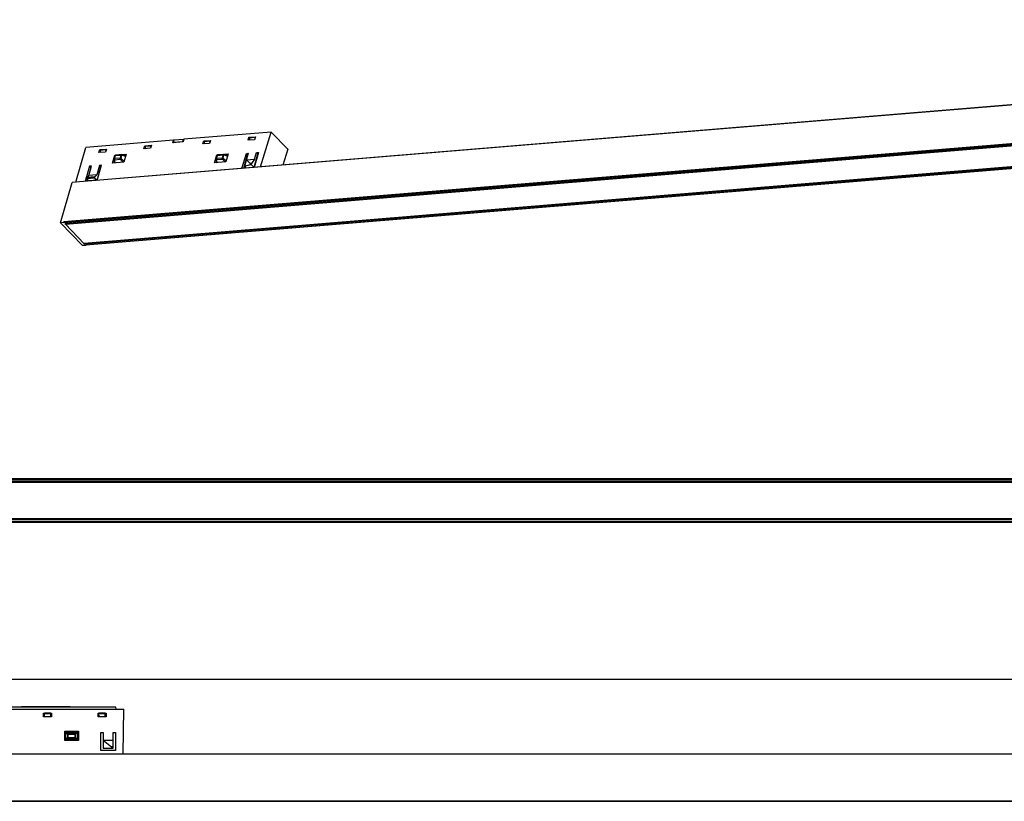
# Model space of a CAD drawing. Units: millimetres. Extents: x 3985 to 8309, y -6040 to -5609.
# Drawn here: x 6986 to 7483, y -6021 to -5626 of the extents above; entities that cross this region are included whole.
import ezdxf

# ---------------------------------------------------------------- set-up
doc = ezdxf.new("R2010")
doc.units = ezdxf.units.MM
doc.header["$PDSIZE"] = -1
doc.dimstyles.new('1-5', dxfattribs={"dimscale": 5, "dimtxt": 2.5, "dimasz": 2.5, "dimexe": 1.25, "dimexo": 0.625, "dimtad": 1, "dimtoh": 1, "dimdec": 1, "dimdsep": 46, "dimtxsty": 'Standard', "dimcen": 0, "dimclrd": 3, "dimclre": 3, "dimclrt": 7, "dimadec": 0, "dimazin": 0, "dimtfac": 1, "dimtdec": 1, "dimtofl": 0, "dimtmove": 0, "dimatfit": 3, "dimfxl": 0, "dimarcsym": 0})

# ---------------------------------------------------------------- blocks, each defined once
blk = doc.blocks.new('*D15')
at = {"color": 3, "lineweight": -2, "transparency": 16777216}
for p, q in [((6926, -5971.18), (6926, -5952.95)), ((8130, -5971.18), (8130, -5952.95)), ((6938.5, -5959.2), (8117.5, -5959.2))]:
    blk.add_line(p, q, dxfattribs=at)
at = {"color": 3, "transparency": 16777216}
for points in [[(6938.5, -5957.11), (6938.5, -5961.28), (6926, -5959.2)], [(8117.5, -5957.11), (8117.5, -5961.28), (8130, -5959.2)]]:
    blk.add_solid(points, dxfattribs=at)
at = {"layer": 'Defpoints', "color": 0, "transparency": 16777216}
for p in [(8130, -5959.2), (6926, -5974.3), (8130, -5974.3)]:
    blk.add_point(p, dxfattribs=at)
at = {"color": 7, "transparency": 16777216, "insert": (7528, -5949.82), "char_height": 12.5, "attachment_point": 5}
blk.add_mtext('1204', dxfattribs=at)

msp = doc.modelspace()

# ---------------------------------------------------------------- linework, layer by layer
at = {"color": 7, "linetype": 'Continuous'}
for p, q in [((8006.64, -5626.49), (7014.55, -5708.48)), ((8006.65, -5626.45), (7014.59, -5708.44)), ((8000.83, -5646.52), (7008.74, -5728.51)), ((8000.9, -5646.93), (7008.81, -5728.92)), ((8001.36, -5647.4), (7009.27, -5729.39)), ((8001.41, -5647.45), (7009.37, -5729.44)), ((8001.66, -5647.72), (7009.57, -5729.71)), ((8010.97, -5657.37), (7018.88, -5739.36)), ((8011.07, -5657.42), (7018.98, -5739.41)), ((8011.27, -5657.69), (7019.18, -5739.68)), ((8011.73, -5658.16), (7019.64, -5740.15)), ((8011.78, -5658.21), (7019.74, -5740.19)), ((7113.27, -5683.17), (7069.17, -5686.81)), ((7101.59, -5687.28), (7102.03, -5685.75)), ((7102.03, -5685.75), (7105.34, -5685.48)), ((7102.03, -5685.75), (7102.43, -5686.16)), ((7105.07, -5685.93), (7102.44, -5686.15)), ((7102.49, -5685.96), (7102.44, -5686.15)), ((7105.13, -5685.74), (7102.49, -5685.96)), ((7105.34, -5685.48), (7104.9, -5687.01)), ((7105.13, -5685.74), (7105.07, -5685.93)), ((7105.1, -5686.32), (7105.07, -5685.93)), ((7105.13, -5685.74), (7105.23, -5685.85)), ((7107.83, -5700.73), (7113.27, -5683.17)), ((7121.62, -5691.82), (7113.27, -5683.17)), ((7014.76, -5708.42), (7019.85, -5690.89)), ((7063.96, -5687.24), (7019.85, -5690.89)), ((7049.09, -5691.62), (7049.53, -5690.09)), ((7049.53, -5690.09), (7052.84, -5689.82)), ((7049.53, -5690.09), (7049.93, -5690.5)), ((7052.57, -5690.27), (7049.94, -5690.49)), ((7049.94, -5690.49), (7049.99, -5690.3)), ((7050.06, -5691.54), (7049.94, -5690.49)), ((7052.63, -5690.08), (7049.99, -5690.3)), ((7052.84, -5689.82), (7052.4, -5691.34)), ((7052.57, -5690.27), (7052.63, -5690.08)), ((7052.6, -5690.65), (7052.57, -5690.27)), ((7052.63, -5690.08), (7052.73, -5690.19)), ((7063.61, -5688.51), (7063.96, -5687.24)), ((7068.78, -5688.09), (7063.61, -5688.51)), ((7064.15, -5687.23), (7063.83, -5688.41)), ((7068.6, -5688.02), (7063.83, -5688.41)), ((7063.83, -5688.41), (7064, -5688.48)), ((7063.96, -5687.24), (7064.12, -5687.31)), ((7068.97, -5686.83), (7064.15, -5687.23)), ((7068.58, -5688.1), (7068.6, -5688.02)), ((7068.6, -5688.02), (7068.97, -5686.83)), ((7068.83, -5687.52), (7068.65, -5688.1)), ((7069.17, -5686.81), (7068.78, -5688.09)), ((7068.97, -5686.83), (7068.83, -5687.52)), ((7068.83, -5687.52), (7068.95, -5687.51)), ((7078.85, -5689.16), (7079.3, -5687.63)), ((7082.16, -5688.88), (7078.85, -5689.16)), ((7079.3, -5687.63), (7082.6, -5687.36)), ((7079.3, -5687.63), (7079.69, -5688.04)), ((7079.63, -5689.09), (7079.77, -5688.59)), ((7082.33, -5687.81), (7079.7, -5688.03)), ((7079.75, -5687.84), (7079.7, -5688.03)), ((7079.83, -5689.08), (7079.7, -5688.03)), ((7082.4, -5687.62), (7079.75, -5687.84)), ((7082.6, -5687.36), (7082.16, -5688.88)), ((7082.4, -5687.62), (7082.33, -5687.81)), ((7082.36, -5688.19), (7082.33, -5687.81)), ((7082.4, -5687.62), (7082.5, -5687.73)), ((7104.9, -5687.01), (7101.59, -5687.28)), ((7102.36, -5687.21), (7102.5, -5686.71)), ((7102.56, -5687.2), (7102.44, -5686.15)), ((7026.36, -5693.5), (7026.8, -5691.97)), ((7029.66, -5693.22), (7026.36, -5693.5)), ((7026.8, -5691.97), (7030.11, -5691.7)), ((7026.8, -5691.97), (7027.19, -5692.38)), ((7027.13, -5693.43), (7027.27, -5692.93)), ((7029.84, -5692.15), (7027.2, -5692.37)), ((7027.2, -5692.37), (7027.25, -5692.18)), ((7027.33, -5693.42), (7027.2, -5692.37)), ((7029.9, -5691.96), (7027.25, -5692.18)), ((7030.11, -5691.7), (7029.66, -5693.22)), ((7029.84, -5692.15), (7029.9, -5691.96)), ((7029.86, -5692.53), (7029.84, -5692.15)), ((7029.9, -5691.96), (7030, -5692.07)), ((7033.29, -5698.8), (7034.47, -5694.73)), ((7034.43, -5695.14), (7033.99, -5696.68)), ((7034.21, -5696.55), (7034.66, -5695.02)), ((7034.47, -5694.73), (7040.09, -5694.27)), ((7034.47, -5694.73), (7034.61, -5694.88)), ((7034.66, -5695.02), (7037.5, -5694.78)), ((7037.71, -5694.55), (7034.87, -5694.78)), ((7037.5, -5694.78), (7037.05, -5696.32)), ((7037.53, -5696.42), (7037.98, -5694.88)), ((7037.83, -5694.55), (7037.83, -5694.55)), ((7040.09, -5694.27), (7038.91, -5698.34)), ((7039.43, -5695), (7039.89, -5694.96)), ((7039.82, -5695.22), (7039.57, -5695.07)), ((7052.4, -5691.34), (7049.09, -5691.62)), ((7049.87, -5691.55), (7050, -5691.05)), ((7084.72, -5698.69), (7085.9, -5694.62)), ((7085.88, -5695.05), (7085.43, -5696.6)), ((7085.66, -5696.48), (7086.11, -5694.93)), ((7085.9, -5694.62), (7091.52, -5694.16)), ((7085.9, -5694.62), (7086.06, -5694.79)), ((7086.11, -5694.93), (7088.97, -5694.69)), ((7089.18, -5694.46), (7086.32, -5694.69)), ((7088.97, -5694.69), (7088.52, -5696.24)), ((7088.99, -5696.34), (7089.44, -5694.79)), ((7089.29, -5694.46), (7089.29, -5694.46)), ((7091.52, -5694.16), (7090.34, -5698.23)), ((7090.94, -5694.93), (7091.31, -5694.9)), ((7091.25, -5695.11), (7091.09, -5695)), ((7098.51, -5701.5), (7100.72, -5693.89)), ((7099.48, -5701.42), (7101.38, -5694.57)), ((7101.71, -5693.81), (7099.74, -5700.6)), ((7100.72, -5693.89), (7101.71, -5693.81)), ((7100.72, -5693.89), (7101.38, -5694.57)), ((7101.38, -5694.57), (7101.49, -5694.57)), ((7104.61, -5701), (7106.5, -5694.15)), ((7106.84, -5693.39), (7104.63, -5700.99)), ((7104.86, -5696.86), (7105.84, -5693.47)), ((7105.84, -5693.47), (7106.84, -5693.39)), ((7105.84, -5693.47), (7106.5, -5694.15)), ((7106.24, -5695.09), (7106.32, -5695.17)), ((7106.5, -5694.15), (7106.62, -5694.14)), ((7121.62, -5691.82), (7119.15, -5699.8)), ((7021.6, -5700.43), (7019.39, -5708.04)), ((7021.24, -5705.02), (7022.59, -5700.35)), ((7022.59, -5700.35), (7021.6, -5700.43)), ((7021.6, -5700.43), (7022.26, -5701.11)), ((7026.73, -5700.01), (7025.37, -5704.67)), ((7025.51, -5707.53), (7027.72, -5699.93)), ((7026.05, -5705.49), (7027.38, -5700.69)), ((7027.72, -5699.93), (7026.73, -5700.01)), ((7026.73, -5700.01), (7027.38, -5700.69)), ((7027.5, -5700.68), (7027.38, -5700.69)), ((7027.4, -5700.69), (7027.47, -5700.77)), ((7038.91, -5698.34), (7033.29, -5698.8)), ((7033.97, -5696.77), (7033.97, -5696.77)), ((7034.14, -5698.73), (7034.23, -5698.44)), ((7037.05, -5696.32), (7034.21, -5696.55)), ((7034.26, -5697.12), (7037.1, -5696.89)), ((7090.34, -5698.23), (7084.72, -5698.69)), ((7085.41, -5696.68), (7085.41, -5696.68)), ((7085.64, -5698.62), (7085.69, -5698.41)), ((7088.52, -5696.24), (7085.66, -5696.48)), ((7085.7, -5697.04), (7088.57, -5696.81)), ((7102.56, -5699.63), (7099.74, -5700.6)), ((7099.74, -5700.6), (7100.45, -5701.34)), ((7099.95, -5699.87), (7099.92, -5699.83)), ((7100.73, -5697.2), (7104.86, -5696.86)), ((7100.73, -5697.2), (7102.71, -5699.09)), ((7102.71, -5699.09), (7102.56, -5699.63)), ((7102.56, -5699.63), (7103.22, -5699.58)), ((7103.37, -5699.03), (7102.71, -5699.09)), ((7103.22, -5699.58), (7103.37, -5699.03)), ((7103.22, -5699.58), (7104.59, -5701)), ((7104.86, -5696.86), (7103.37, -5699.03)), ((7104.67, -5700.87), (7104.64, -5700.87)), ((7020.07, -5706.08), (7024.21, -5705.74)), ((7020.12, -5706.01), (7021.24, -5705.02)), ((7024.25, -5705.66), (7020.12, -5706.01)), ((7022.25, -5701.14), (7021.09, -5705.15)), ((7025.37, -5704.67), (7021.24, -5705.02)), ((7022.26, -5701.11), (7022.25, -5701.14)), ((7022.37, -5701.1), (7022.26, -5701.11)), ((7024.15, -5705.94), (7024.21, -5705.74)), ((7025.37, -5704.67), (7024.25, -5705.66)), ((7026.05, -5705.49), (7026.09, -5705.53)), ((7026.78, -5703.15), (7026.7, -5703.16)), ((7007.01, -5728.9), (7012.92, -5708.53)), ((7014.57, -5708.4), (7012.92, -5708.53)), ((7014.55, -5708.48), (7014.57, -5708.4)), ((7014.57, -5708.4), (7014.61, -5708.43)), ((7024.15, -5705.94), (7020.01, -5706.29)), ((7020.07, -5706.08), (7020.01, -5706.29)), ((7020.07, -5706.56), (7024.2, -5706.22)), ((7020.07, -5706.56), (7021.28, -5707.82)), ((7020.53, -5707.05), (7020.27, -5707.97)), ((7025.41, -5707.48), (7021.28, -5707.82)), ((7022.52, -5707.78), (7022.46, -5707.72)), ((7024.2, -5706.22), (7025.41, -5707.48)), ((7025.71, -5706.46), (7025.41, -5707.48)), ((7025.71, -5706.46), (7025.8, -5706.55)), ((7008.66, -5728.76), (7007.01, -5728.9)), ((7018.14, -5740.44), (7007.01, -5728.9)), ((7008.66, -5728.76), (7008.74, -5728.51)), ((7008.81, -5728.92), (7008.66, -5728.76)), ((7019.18, -5739.68), (7009.27, -5729.39)), ((7019.79, -5740.31), (7018.14, -5740.44)), ((7019.79, -5740.31), (7019.64, -5740.15)), ((7019.83, -5740.19), (7019.79, -5740.31)), ((6926, -5857.9), (8130, -5857.9)), ((6928, -5858.2), (8128, -5858.2)), ((6928, -5859.1), (8128, -5859.1)), ((6928, -5859.4), (8128, -5859.4)), ((6928, -5859.7), (8128, -5859.7)), ((6928, -5878.1), (8128, -5878.1)), ((6928, -5878.4), (8128, -5878.4)), ((6928, -5878.7), (8128, -5878.7)), ((6928, -5879.6), (8128, -5879.6)), ((6926, -5879.9), (8130, -5879.9)), ((7034.97, -5973.3), (6930.02, -5973.3)), ((6987.35, -5973.3), (6987.35, -5973.2)), ((7011.95, -5973.2), (6987.35, -5973.2)), ((7011.95, -5973.2), (7011.95, -5973.3)), ((7035, -5974.3), (7034.97, -5973.3)), ((6926, -5974.3), (7039, -5974.3)), ((6998.5, -5978.1), (6998.5, -5976.3)), ((6998.5, -5976.3), (7002.5, -5976.3)), ((7002.5, -5978.1), (6998.5, -5978.1)), ((6998.9, -5976.4), (6998.9, -5976.3)), ((6998.95, -5978), (6998.9, -5976.4)), ((7002.1, -5976.4), (6998.9, -5976.4)), ((7002.09, -5976.62), (6998.91, -5976.62)), ((6998.95, -5978), (7002.04, -5978)), ((7002.04, -5978), (7002.1, -5976.4)), ((7002.1, -5976.3), (7002.1, -5976.4)), ((7002.5, -5976.3), (7002.5, -5978.1)), ((7026, -5978.1), (7026, -5976.3)), ((7026, -5976.3), (7030, -5976.3)), ((7030, -5978.1), (7026, -5978.1)), ((7026.4, -5976.4), (7026.4, -5976.3)), ((7026.45, -5978), (7026.4, -5976.4)), ((7029.6, -5976.4), (7026.4, -5976.4)), ((7029.59, -5976.62), (7026.41, -5976.62)), ((7026.45, -5978), (7029.54, -5978)), ((7029.54, -5978), (7029.6, -5976.4)), ((7029.6, -5976.3), (7029.6, -5976.4)), ((7030, -5976.3), (7030, -5978.1)), ((7038.53, -5996.8), (7039, -5974.3)), ((7009.2, -5990.2), (7009.2, -5985.4)), ((7009.2, -5985.4), (7016, -5985.4)), ((7009.4, -5986.32), (7009.4, -5989.28)), ((7009.6, -5986.32), (7009.4, -5986.32)), ((7009.6, -5989.28), (7009.6, -5986.32)), ((7010.1, -5985.82), (7010.1, -5985.62)), ((7015.09, -5985.62), (7010.1, -5985.62)), ((7010.1, -5985.82), (7015.09, -5985.82)), ((7010.44, -5986.89), (7010.44, -5988.71)), ((7010.44, -5986.89), (7014.75, -5986.89)), ((7014.75, -5988.71), (7010.44, -5988.71)), ((7010.87, -5989.18), (7010.87, -5986.42)), ((7014.33, -5986.42), (7010.87, -5986.42)), ((7014.33, -5989.18), (7014.33, -5986.42)), ((7014.75, -5988.71), (7014.75, -5986.89)), ((7015.09, -5985.82), (7015.09, -5985.62)), ((7015.59, -5986.32), (7015.59, -5989.28)), ((7015.79, -5986.32), (7015.59, -5986.32)), ((7015.79, -5989.28), (7015.79, -5986.32)), ((7016, -5985.4), (7016, -5990.2)), ((7027.3, -5995.2), (7027.3, -5986)), ((7027.3, -5986), (7028.5, -5986)), ((7028.5, -5986), (7028.5, -5994)), ((7033.5, -5994), (7033.5, -5986)), ((7033.5, -5986), (7034.7, -5986)), ((7034.7, -5986), (7034.7, -5995.2)), ((7016, -5990.2), (7009.2, -5990.2)), ((7009.6, -5989.28), (7009.4, -5989.28)), ((7010.1, -5989.98), (7010.1, -5989.78)), ((7015.09, -5989.78), (7010.1, -5989.78)), ((7010.1, -5989.98), (7015.09, -5989.98)), ((7010.87, -5989.18), (7014.33, -5989.18)), ((7015.09, -5989.98), (7015.09, -5989.78)), ((7015.79, -5989.28), (7015.59, -5989.28)), ((7028.5, -5990), (7032.7, -5993.36)), ((7028.5, -5990), (7033.5, -5990)), ((7032.7, -5993.36), (7032.7, -5994)), ((7033.5, -5993.36), (7032.7, -5993.36)), ((6926, -5996.8), (8130, -5996.8)), ((6928, -5996.9), (8128, -5996.9)), ((7034.7, -5995.2), (7027.3, -5995.2)), ((7028.5, -5994), (7033.5, -5994)), ((6926, -6020.8), (8130, -6020.8)), ((6928, -6020.5), (8128, -6020.5))]:
    msp.add_line(p, q, dxfattribs=at)
for points in [[(7039.57, -5695.07), (7039.09, -5694.84), (7038.5, -5694.67), (7037.83, -5694.55)], [(7091.09, -5695), (7090.58, -5694.77), (7089.97, -5694.59), (7089.29, -5694.46)], [(7033.97, -5696.77), (7033.94, -5697.23), (7033.97, -5697.66), (7034.07, -5698.07)], [(7034.07, -5698.07), (7034.24, -5698.48), (7034.38, -5698.71)], [(7085.41, -5696.68), (7085.39, -5697.28), (7085.48, -5697.83), (7085.65, -5698.34), (7085.81, -5698.6)]]:
    msp.add_lwpolyline(points, dxfattribs=at)
for centre, radius, start, end in [((7034.91, -5695.28), 0.5, 94.7243, 163.8202), ((7034.54, -5695.17), 0.11, 156.3046, 163.8193), ((7037.75, -5695.05), 0.502, 81.3613, 94.7016), ((7086.36, -5695.19), 0.5, 94.7243, 163.8196), ((7089.22, -5694.96), 0.502, 82.1148, 94.7053), ((7034.47, -5696.82), 0.501, 163.8285, 175.1293), ((7085.91, -5696.74), 0.501, 163.8231, 173.2211), ((7022.15, -5704.82), 1.29, 114.0351, 120.3816), ((7026.39, -5706.71), 6.07, 188.1191, 191.8195), ((7019.73, -5740.1), 0.0942, 266.924, 274.7001), ((6987.35, -5973.4), 0.2, 90, 149.6683), ((7011.95, -5973.4), 0.2, 30.3317, 90)]:
    msp.add_arc(centre, radius, start, end, dxfattribs=at)
for points, knots in [([(7034.44, -5695.13), (7034.44, -5695.11), (7034.47, -5695.08), (7034.52, -5695.05), (7034.58, -5695.03), (7034.63, -5695.02), (7034.66, -5695.02)], [0, 0, 0, 0, 0.195354, 0.42145, 0.689281, 1, 1, 1, 1]), ([(7034.87, -5694.78), (7034.86, -5694.78), (7034.84, -5694.79), (7034.79, -5694.81), (7034.74, -5694.85), (7034.69, -5694.93), (7034.67, -5694.99), (7034.66, -5695.02)], [0, 0, 0, 0, 0.101376, 0.205893, 0.433885, 0.698031, 1, 1, 1, 1]), ([(7037.5, -5694.78), (7037.51, -5694.75), (7037.53, -5694.69), (7037.58, -5694.62), (7037.63, -5694.57), (7037.67, -5694.55), (7037.7, -5694.55), (7037.71, -5694.55)], [0, 0, 0, 0, 0.301947, 0.56606, 0.794067, 0.8986, 1, 1, 1, 1]), ([(7037.5, -5694.78), (7037.54, -5694.78), (7037.62, -5694.78), (7037.74, -5694.8), (7037.86, -5694.83), (7037.94, -5694.86), (7037.98, -5694.88)], [0, 0, 0, 0, 0.231031, 0.48323, 0.744061, 1, 1, 1, 1]), ([(7037.83, -5694.55), (7037.84, -5694.55), (7037.86, -5694.56), (7037.89, -5694.58), (7037.91, -5694.61), (7037.94, -5694.66), (7037.95, -5694.71), (7037.97, -5694.78), (7037.98, -5694.84), (7037.98, -5694.88)], [0, 0, 0, 0, 0.081879, 0.17304, 0.277931, 0.398876, 0.534996, 0.683254, 1, 1, 1, 1]), ([(7039.75, -5695.46), (7039.69, -5695.42), (7039.56, -5695.35), (7039.36, -5695.25), (7039.14, -5695.16), (7038.91, -5695.08), (7038.68, -5695.02), (7038.44, -5694.97), (7038.21, -5694.92), (7038.05, -5694.9), (7037.98, -5694.88)], [0, 0, 0, 0, 0.112792, 0.232677, 0.360506, 0.490351, 0.619462, 0.747628, 0.874541, 1, 1, 1, 1]), ([(7085.88, -5695.05), (7085.88, -5695.04), (7085.89, -5695.03), (7085.91, -5695), (7085.93, -5694.98), (7085.97, -5694.96), (7086.03, -5694.94), (7086.08, -5694.93), (7086.11, -5694.93)], [0, 0, 0, 0, 0.095563, 0.195096, 0.301952, 0.418581, 0.685849, 1, 1, 1, 1]), ([(7086.32, -5694.69), (7086.31, -5694.69), (7086.29, -5694.7), (7086.24, -5694.72), (7086.19, -5694.76), (7086.14, -5694.84), (7086.12, -5694.9), (7086.11, -5694.93)], [0, 0, 0, 0, 0.101379, 0.205896, 0.433891, 0.698034, 1, 1, 1, 1]), ([(7088.97, -5694.69), (7088.98, -5694.66), (7089, -5694.6), (7089.05, -5694.52), (7089.1, -5694.48), (7089.15, -5694.46), (7089.17, -5694.46), (7089.18, -5694.46)], [0, 0, 0, 0, 0.301945, 0.566056, 0.794064, 0.898598, 1, 1, 1, 1]), ([(7088.97, -5694.69), (7089.01, -5694.69), (7089.08, -5694.69), (7089.2, -5694.71), (7089.32, -5694.74), (7089.4, -5694.77), (7089.44, -5694.79)], [0, 0, 0, 0, 0.23071, 0.482373, 0.7431, 1, 1, 1, 1]), ([(7089.29, -5694.46), (7089.3, -5694.46), (7089.32, -5694.47), (7089.35, -5694.49), (7089.37, -5694.52), (7089.4, -5694.56), (7089.41, -5694.61), (7089.43, -5694.69), (7089.44, -5694.75), (7089.44, -5694.79)], [0, 0, 0, 0, 0.07946, 0.168663, 0.272384, 0.393022, 0.52967, 0.679173, 1, 1, 1, 1]), ([(7091.18, -5695.34), (7091.05, -5695.27), (7090.79, -5695.15), (7090.36, -5694.99), (7089.91, -5694.87), (7089.6, -5694.81), (7089.44, -5694.79)], [0, 0, 0, 0, 0.234816, 0.481572, 0.737026, 1, 1, 1, 1]), ([(7034.26, -5697.12), (7034.22, -5697.11), (7034.16, -5697.08), (7034.09, -5697.03), (7034.04, -5696.98), (7034.01, -5696.93), (7033.98, -5696.88), (7033.97, -5696.83), (7033.97, -5696.79), (7033.97, -5696.77)], [0, 0, 0, 0, 0.275595, 0.411507, 0.542756, 0.667399, 0.784737, 0.895185, 1, 1, 1, 1]), ([(7034.21, -5696.55), (7034.19, -5696.56), (7034.13, -5696.56), (7034.07, -5696.59), (7034.03, -5696.61), (7034.01, -5696.63), (7034, -5696.65), (7033.99, -5696.67), (7033.99, -5696.68)], [0, 0, 0, 0, 0.314221, 0.581432, 0.698104, 0.804977, 0.904468, 1, 1, 1, 1]), ([(7034.21, -5696.55), (7034.2, -5696.6), (7034.18, -5696.7), (7034.18, -5696.84), (7034.21, -5696.99), (7034.24, -5697.08), (7034.26, -5697.12)], [0, 0, 0, 0, 0.242554, 0.500569, 0.758297, 1, 1, 1, 1]), ([(7034.26, -5697.12), (7034.26, -5697.19), (7034.25, -5697.32), (7034.24, -5697.52), (7034.25, -5697.73), (7034.27, -5697.93), (7034.32, -5698.13), (7034.39, -5698.33), (7034.47, -5698.52), (7034.53, -5698.64), (7034.57, -5698.7)], [0, 0, 0, 0, 0.122224, 0.245502, 0.369734, 0.494938, 0.621664, 0.74873, 0.874842, 1, 1, 1, 1]), ([(7037.1, -5696.89), (7037.08, -5696.84), (7037.05, -5696.75), (7037.02, -5696.61), (7037.02, -5696.46), (7037.04, -5696.36), (7037.05, -5696.32)], [0, 0, 0, 0, 0.241672, 0.499374, 0.757415, 1, 1, 1, 1]), ([(7037.53, -5696.42), (7037.49, -5696.4), (7037.41, -5696.37), (7037.29, -5696.33), (7037.17, -5696.32), (7037.09, -5696.32), (7037.05, -5696.32)], [0, 0, 0, 0, 0.255939, 0.51677, 0.768969, 1, 1, 1, 1]), ([(7037.53, -5696.42), (7037.5, -5696.46), (7037.43, -5696.55), (7037.32, -5696.67), (7037.21, -5696.79), (7037.13, -5696.86), (7037.1, -5696.89)], [0, 0, 0, 0, 0.241799, 0.521002, 0.788673, 1, 1, 1, 1]), ([(7038.59, -5698.37), (7038.49, -5698.24), (7038.32, -5698.06), (7038.09, -5697.82), (7037.9, -5697.63), (7037.7, -5697.44), (7037.44, -5697.19), (7037.23, -5697.01), (7037.1, -5696.89)], [0, 0, 0, 0, 0.230747, 0.354251, 0.482129, 0.611563, 0.741543, 1, 1, 1, 1]), ([(7037.53, -5696.42), (7037.66, -5696.53), (7037.93, -5696.77), (7038.33, -5697.12), (7038.71, -5697.47), (7038.95, -5697.72), (7039.06, -5697.84)], [0, 0, 0, 0, 0.250122, 0.507231, 0.76534, 1, 1, 1, 1]), ([(7085.7, -5697.04), (7085.66, -5697.03), (7085.6, -5697), (7085.53, -5696.94), (7085.48, -5696.89), (7085.45, -5696.84), (7085.42, -5696.79), (7085.41, -5696.73), (7085.41, -5696.7), (7085.41, -5696.68)], [0, 0, 0, 0, 0.276467, 0.412875, 0.544415, 0.668978, 0.786019, 0.895945, 1, 1, 1, 1]), ([(7085.66, -5696.48), (7085.63, -5696.48), (7085.58, -5696.49), (7085.52, -5696.51), (7085.48, -5696.53), (7085.46, -5696.55), (7085.44, -5696.58), (7085.43, -5696.59), (7085.43, -5696.6)], [0, 0, 0, 0, 0.314151, 0.581419, 0.698048, 0.804904, 0.904437, 1, 1, 1, 1]), ([(7085.66, -5696.48), (7085.64, -5696.52), (7085.63, -5696.62), (7085.63, -5696.76), (7085.65, -5696.91), (7085.68, -5697), (7085.7, -5697.04)], [0, 0, 0, 0, 0.242349, 0.500147, 0.75788, 1, 1, 1, 1]), ([(7085.7, -5697.04), (7085.69, -5697.17), (7085.68, -5697.44), (7085.72, -5697.84), (7085.8, -5698.16), (7085.9, -5698.41), (7085.96, -5698.53), (7085.99, -5698.59)], [0, 0, 0, 0, 0.249745, 0.497846, 0.747177, 0.873016, 1, 1, 1, 1]), ([(7088.57, -5696.81), (7088.55, -5696.76), (7088.51, -5696.67), (7088.49, -5696.53), (7088.49, -5696.38), (7088.51, -5696.29), (7088.52, -5696.24)], [0, 0, 0, 0, 0.24209, 0.499797, 0.757621, 1, 1, 1, 1]), ([(7088.99, -5696.34), (7088.95, -5696.32), (7088.87, -5696.29), (7088.75, -5696.26), (7088.63, -5696.24), (7088.56, -5696.24), (7088.52, -5696.24)], [0, 0, 0, 0, 0.2569, 0.517627, 0.76929, 1, 1, 1, 1]), ([(7088.99, -5696.34), (7088.96, -5696.38), (7088.89, -5696.46), (7088.78, -5696.59), (7088.67, -5696.71), (7088.6, -5696.78), (7088.57, -5696.81)], [0, 0, 0, 0, 0.242531, 0.521568, 0.788789, 1, 1, 1, 1]), ([(7090.04, -5698.26), (7089.81, -5698.01), (7089.33, -5697.51), (7088.83, -5697.04), (7088.57, -5696.81)], [0, 0, 0, 0, 0.482917, 1, 1, 1, 1]), ([(7088.99, -5696.34), (7089.26, -5696.56), (7089.65, -5696.9), (7090.14, -5697.37), (7090.38, -5697.6), (7090.49, -5697.72)], [0, 0, 0, 0, 0.513017, 0.76184, 1, 1, 1, 1]), ([(7024.25, -5705.66), (7024.24, -5705.67), (7024.22, -5705.69), (7024.21, -5705.72), (7024.21, -5705.74)], [0, 0, 0, 0, 0.456328, 1, 1, 1, 1]), ([(7014.55, -5708.48), (7014.55, -5708.47), (7014.56, -5708.45), (7014.58, -5708.44), (7014.59, -5708.44)], [0, 0, 0, 0, 0.569789, 1, 1, 1, 1]), ([(7020.07, -5706.56), (7020.05, -5706.55), (7020.03, -5706.51), (7020, -5706.41), (7020, -5706.33), (7020.01, -5706.29)], [0, 0, 0, 0, 0.220266, 0.477397, 1, 1, 1, 1]), ([(7020.07, -5706.08), (7020.07, -5706.07), (7020.08, -5706.05), (7020.1, -5706.02), (7020.12, -5706.01)], [0, 0, 0, 0, 0.281481, 1, 1, 1, 1]), ([(7024.15, -5705.94), (7024.13, -5705.99), (7024.13, -5706.07), (7024.16, -5706.16), (7024.18, -5706.2), (7024.2, -5706.22)], [0, 0, 0, 0, 0.522603, 0.779734, 1, 1, 1, 1]), ([(7008.81, -5728.92), (7008.79, -5728.9), (7008.76, -5728.84), (7008.71, -5728.7), (7008.72, -5728.58), (7008.74, -5728.51)], [0, 0, 0, 0, 0.220259, 0.477396, 1, 1, 1, 1]), ([(7009.37, -5729.44), (7009.35, -5729.44), (7009.31, -5729.43), (7009.28, -5729.41), (7009.27, -5729.39)], [0, 0, 0, 0, 0.462428, 1, 1, 1, 1]), ([(7009.57, -5729.71), (7009.55, -5729.68), (7009.48, -5729.56), (7009.46, -5729.4), (7009.5, -5729.29)], [0, 0, 0, 0, 0.222442, 1, 1, 1, 1]), ([(7019.18, -5739.68), (7019.15, -5739.64), (7019.1, -5739.55), (7019.09, -5739.45), (7019.09, -5739.4)], [0, 0, 0, 0, 0.460386, 1, 1, 1, 1]), ([(7019.72, -5740.19), (7019.72, -5740.19), (7019.68, -5740.19), (7019.66, -5740.17), (7019.64, -5740.15)], [0, 0, 0, 0, 0.22827, 1, 1, 1, 1]), ([(7010.1, -5985.62), (7010.06, -5985.62), (7009.96, -5985.63), (7009.83, -5985.67), (7009.71, -5985.73), (7009.61, -5985.82), (7009.52, -5985.93), (7009.45, -5986.05), (7009.41, -5986.18), (7009.4, -5986.27), (7009.4, -5986.32)], [0, 0, 0, 0, 0.12498, 0.249986, 0.374983, 0.499995, 0.624992, 0.749998, 0.875013, 1, 1, 1, 1]), ([(7010.1, -5985.82), (7010.04, -5985.82), (7009.91, -5985.85), (7009.74, -5985.96), (7009.63, -5986.12), (7009.6, -5986.25), (7009.6, -5986.32)], [0, 0, 0, 0, 0.249783, 0.499143, 0.748616, 1, 1, 1, 1]), ([(7010.44, -5986.89), (7010.33, -5986.83), (7010.18, -5986.74), (7009.99, -5986.62), (7009.87, -5986.54), (7009.77, -5986.48), (7009.69, -5986.42), (7009.64, -5986.37), (7009.62, -5986.34), (7009.61, -5986.33), (7009.6, -5986.32)], [0, 0, 0, 0, 0.36665, 0.524997, 0.664434, 0.78307, 0.878631, 0.950358, 0.977754, 1, 1, 1, 1]), ([(7009.6, -5989.28), (7009.61, -5989.27), (7009.62, -5989.26), (7009.64, -5989.23), (7009.69, -5989.18), (7009.77, -5989.13), (7009.87, -5989.06), (7009.99, -5988.98), (7010.18, -5988.86), (7010.34, -5988.78), (7010.44, -5988.71)], [0, 0, 0, 0, 0.022395, 0.050032, 0.122319, 0.218259, 0.336942, 0.47619, 0.634207, 1, 1, 1, 1]), ([(7010.1, -5985.82), (7010.1, -5985.83), (7010.11, -5985.84), (7010.14, -5985.87), (7010.18, -5985.92), (7010.25, -5985.98), (7010.34, -5986.05), (7010.45, -5986.13), (7010.62, -5986.26), (7010.77, -5986.35), (7010.87, -5986.42)], [0, 0, 0, 0, 0.022572, 0.050112, 0.121629, 0.216519, 0.334476, 0.47354, 0.631912, 1, 1, 1, 1]), ([(7010.44, -5986.89), (7010.45, -5986.83), (7010.48, -5986.75), (7010.54, -5986.65), (7010.59, -5986.58), (7010.65, -5986.52), (7010.74, -5986.46), (7010.82, -5986.43), (7010.87, -5986.42)], [0, 0, 0, 0, 0.24628, 0.378545, 0.512424, 0.644412, 0.771362, 1, 1, 1, 1]), ([(7010.87, -5989.18), (7010.82, -5989.17), (7010.74, -5989.14), (7010.65, -5989.08), (7010.59, -5989.02), (7010.54, -5988.95), (7010.48, -5988.85), (7010.45, -5988.77), (7010.44, -5988.71)], [0, 0, 0, 0, 0.228638, 0.355588, 0.487575, 0.621455, 0.75372, 1, 1, 1, 1]), ([(7014.33, -5986.42), (7014.43, -5986.35), (7014.57, -5986.26), (7014.75, -5986.13), (7014.86, -5986.05), (7014.95, -5985.98), (7015.02, -5985.92), (7015.06, -5985.87), (7015.08, -5985.84), (7015.09, -5985.83), (7015.09, -5985.82)], [0, 0, 0, 0, 0.368088, 0.52646, 0.665524, 0.783481, 0.878371, 0.949888, 0.977428, 1, 1, 1, 1]), ([(7014.33, -5986.42), (7014.38, -5986.43), (7014.45, -5986.46), (7014.54, -5986.52), (7014.6, -5986.58), (7014.66, -5986.65), (7014.72, -5986.75), (7014.74, -5986.83), (7014.75, -5986.89)], [0, 0, 0, 0, 0.228638, 0.355588, 0.487576, 0.621455, 0.75372, 1, 1, 1, 1]), ([(7014.75, -5988.71), (7014.74, -5988.77), (7014.72, -5988.85), (7014.66, -5988.95), (7014.6, -5989.02), (7014.54, -5989.08), (7014.45, -5989.14), (7014.38, -5989.17), (7014.33, -5989.18)], [0, 0, 0, 0, 0.24628, 0.378545, 0.512424, 0.644412, 0.771362, 1, 1, 1, 1]), ([(7015.59, -5986.32), (7015.59, -5986.33), (7015.58, -5986.34), (7015.55, -5986.37), (7015.5, -5986.42), (7015.42, -5986.48), (7015.33, -5986.54), (7015.21, -5986.62), (7015.01, -5986.74), (7014.86, -5986.83), (7014.75, -5986.89)], [0, 0, 0, 0, 0.022246, 0.049642, 0.121369, 0.21693, 0.335566, 0.475003, 0.63335, 1, 1, 1, 1]), ([(7014.75, -5988.71), (7014.86, -5988.78), (7015.01, -5988.86), (7015.21, -5988.98), (7015.33, -5989.06), (7015.42, -5989.13), (7015.5, -5989.18), (7015.55, -5989.23), (7015.58, -5989.26), (7015.59, -5989.27), (7015.59, -5989.28)], [0, 0, 0, 0, 0.36665, 0.524997, 0.664434, 0.78307, 0.878631, 0.950358, 0.977754, 1, 1, 1, 1]), ([(7015.79, -5986.32), (7015.79, -5986.27), (7015.78, -5986.18), (7015.74, -5986.05), (7015.68, -5985.93), (7015.59, -5985.82), (7015.48, -5985.73), (7015.36, -5985.67), (7015.23, -5985.63), (7015.14, -5985.62), (7015.09, -5985.62)], [0, 0, 0, 0, 0.124983, 0.249992, 0.374992, 0.500003, 0.625001, 0.750006, 0.875016, 1, 1, 1, 1]), ([(7015.59, -5986.32), (7015.59, -5986.25), (7015.56, -5986.12), (7015.46, -5985.96), (7015.29, -5985.85), (7015.16, -5985.82), (7015.09, -5985.82)], [0, 0, 0, 0, 0.250617, 0.50033, 0.749445, 1, 1, 1, 1]), ([(7009.4, -5989.28), (7009.4, -5989.33), (7009.41, -5989.42), (7009.45, -5989.55), (7009.52, -5989.67), (7009.61, -5989.78), (7009.71, -5989.87), (7009.83, -5989.93), (7009.96, -5989.97), (7010.06, -5989.98), (7010.1, -5989.98)], [0, 0, 0, 0, 0.124983, 0.249992, 0.374992, 0.500003, 0.625001, 0.750006, 0.875016, 1, 1, 1, 1]), ([(7009.6, -5989.28), (7009.6, -5989.35), (7009.63, -5989.48), (7009.74, -5989.64), (7009.91, -5989.76), (7010.04, -5989.78), (7010.1, -5989.78)], [0, 0, 0, 0, 0.250617, 0.50033, 0.749445, 1, 1, 1, 1]), ([(7010.87, -5989.18), (7010.77, -5989.25), (7010.62, -5989.34), (7010.45, -5989.47), (7010.34, -5989.55), (7010.25, -5989.62), (7010.18, -5989.68), (7010.14, -5989.73), (7010.11, -5989.76), (7010.1, -5989.78), (7010.1, -5989.78)], [0, 0, 0, 0, 0.367215, 0.525252, 0.664132, 0.782148, 0.877438, 0.949525, 0.977298, 1, 1, 1, 1]), ([(7015.09, -5989.78), (7015.09, -5989.78), (7015.08, -5989.76), (7015.06, -5989.73), (7015.02, -5989.68), (7014.95, -5989.62), (7014.86, -5989.55), (7014.75, -5989.47), (7014.57, -5989.34), (7014.43, -5989.25), (7014.33, -5989.18)], [0, 0, 0, 0, 0.022572, 0.050112, 0.121629, 0.216519, 0.334476, 0.47354, 0.631912, 1, 1, 1, 1]), ([(7015.09, -5989.78), (7015.16, -5989.78), (7015.29, -5989.76), (7015.46, -5989.65), (7015.56, -5989.48), (7015.59, -5989.35), (7015.59, -5989.28)], [0, 0, 0, 0, 0.249783, 0.499143, 0.748616, 1, 1, 1, 1]), ([(7015.09, -5989.98), (7015.14, -5989.98), (7015.23, -5989.97), (7015.36, -5989.93), (7015.48, -5989.87), (7015.59, -5989.78), (7015.68, -5989.67), (7015.74, -5989.55), (7015.78, -5989.42), (7015.79, -5989.33), (7015.79, -5989.28)], [0, 0, 0, 0, 0.12498, 0.249986, 0.374983, 0.499995, 0.624992, 0.749998, 0.875013, 1, 1, 1, 1])]:
    msp.add_open_spline(points, degree=3, knots=knots, dxfattribs=at)
msp.add_open_spline([(7018.96, -5739.41), (7018.93, -5739.4), (7018.9, -5739.38), (7018.88, -5739.36)], degree=3, dxfattribs=at)

# ---------------------------------------------------------------- dimensions: what is measured, and where the dimension line sits
dim = msp.add_linear_dim(base=(8130, -5959.2), p1=(6926, -5974.3), p2=(8130, -5974.3), dimstyle='1-5')
dim.commit()
dim.dimension.update_dxf_attribs({"geometry": '*D15', "text_midpoint": (7528, -5949.82)})

doc.saveas('drawing.dxf')
